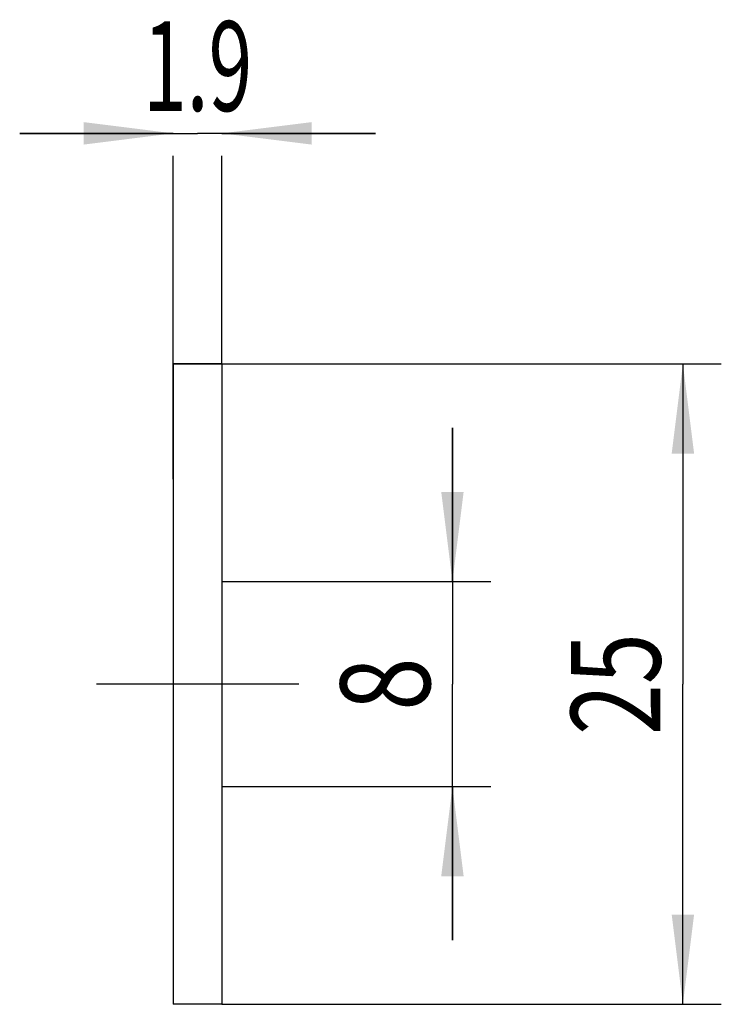
# Model space of a CAD drawing. Units: millimetres. Extents: x -6.7 to 20.7, y -12.5 to 25.9.
import ezdxf
from ezdxf.enums import TextEntityAlignment as Align

# ---------------------------------------------------------------- set-up
doc = ezdxf.new("R2010")
doc.units = ezdxf.units.MM
doc.header["$LTSCALE"] = 23.1
doc.linetypes.add('CENTER', pattern=[0.6, 0.375, -0.075, 0.075, -0.075])
doc.layers.get('0').update_dxf_attribs({"linetype": 'CONTINUOUS'})
for name, color, linetype in [('_03_2D_ZEICHNUNG_BEMASSUNGEN', 7, 'CONTINUOUS'), ('_21_KURVEN', 7, 'CONTINUOUS'), ('_30_VOLUMEN', 7, 'CONTINUOUS'), ('BG_STARTBEZUEGE', 7, 'CONTINUOUS')]:
    doc.layers.add(name, color=color, linetype=linetype)
doc.styles.get("Standard").update_dxf_attribs({"font": 'SIMPLEX.SHX', "width": 0.7})
doc.dimstyles.new('DIMSTYLE_1', dxfattribs={"dimtxt": 3.5, "dimasz": 3.5, "dimexe": 1.5, "dimexo": 0, "dimgap": 0.875, "dimtad": 1, "dimdsep": 46, "dimtxsty": 'STANDARD', "dimblk": '_FILLED', "dimblk1": '_FILLED', "dimblk2": '_FILLED', "dimcen": 0.09, "dimclrt": 2, "dimadec": 0, "dimazin": 0, "dimtp": 0.2, "dimtm": 0.2, "dimtfac": 1, "dimtofl": 0, "dimtmove": 0, "dimatfit": 3, "dimldrblk": '_FILLED', "dimfxl": 1, "dimtolj": 1, "dimarcsym": 0})
doc.dimstyles.new('DIMSTYLE_2', dxfattribs={"dimtxt": 3.5, "dimasz": 3.5, "dimexe": 1.5, "dimexo": 0, "dimgap": 0.875, "dimtad": 1, "dimdsep": 46, "dimtxsty": 'STANDARD', "dimblk": '_FILLED', "dimblk1": '_FILLED', "dimblk2": '_FILLED', "dimcen": 0.09, "dimclrt": 2, "dimadec": 0, "dimazin": 0, "dimtp": 0.1, "dimtm": 0.1, "dimtfac": 1, "dimtofl": 0, "dimtmove": 0, "dimatfit": 3, "dimldrblk": '_FILLED', "dimfxl": 1, "dimtolj": 1, "dimarcsym": 0})

# ---------------------------------------------------------------- blocks, each defined once
blk = doc.blocks.new('_FILLED')
at = {"color": 0, "linetype": 'BYBLOCK'}
blk.add_solid([(0, 0), (-1, 0.125), (-1, -0.125)], dxfattribs=at)
blk = doc.blocks.new('*D0')
at = {"layer": '_03_2D_ZEICHNUNG_BEMASSUNGEN', "color": 7, "linetype": 'CONTINUOUS'}
for p, q in [((1.241, 12.5), (20.741, 12.5)), ((19.241, 12.5), (19.241, 0)), ((19.241, -12.5), (19.241, 0)), ((1.241, -12.5), (20.741, -12.5))]:
    blk.add_line(p, q, dxfattribs=at)
at = {"layer": '_03_2D_ZEICHNUNG_BEMASSUNGEN', "color": 7, "linetype": 'CONTINUOUS', "xscale": 3.5, "yscale": 3.5, "zscale": 3.5}
for p, rotation in [((19.241, 12.5), 90), ((19.241, -12.5), 270)]:
    blk.add_blockref('_FILLED', p, dxfattribs=dict(at, rotation=rotation))
at = {"layer": '_03_2D_ZEICHNUNG_BEMASSUNGEN', "color": 2, "linetype": 'CONTINUOUS', "width": 0.75}
blk.add_text('25', height=3.5, rotation=90, dxfattribs=at).set_placement((18.366, 0), align=Align.CENTER)
blk = doc.blocks.new('*D1')
at = {"layer": '_03_2D_ZEICHNUNG_BEMASSUNGEN', "color": 7, "linetype": 'CONTINUOUS'}
for p, q in [((-0.659, 21.5), (-6.659, 21.5)), ((-6.659, 21.5), (0.291, 21.5)), ((7.241, 21.5), (0.291, 21.5)), ((1.241, 21.5), (7.241, 21.5)), ((-0.659, 8), (-0.659, 20.625)), ((1.241, 12.5), (1.241, 20.625))]:
    blk.add_line(p, q, dxfattribs=at)
at = {"layer": '_03_2D_ZEICHNUNG_BEMASSUNGEN', "color": 7, "linetype": 'CONTINUOUS', "xscale": 3.5, "yscale": 3.5, "zscale": 3.5}
blk.add_blockref('_FILLED', (-0.659, 21.5), dxfattribs=at)
at = {"layer": '_03_2D_ZEICHNUNG_BEMASSUNGEN', "color": 7, "linetype": 'CONTINUOUS', "xscale": 3.5, "yscale": 3.5, "zscale": 3.5, "rotation": 180}
blk.add_blockref('_FILLED', (1.241, 21.5), dxfattribs=at)
at = {"layer": '_03_2D_ZEICHNUNG_BEMASSUNGEN', "color": 2, "linetype": 'CONTINUOUS', "width": 0.642857}
blk.add_text('1.9', height=3.5, dxfattribs=at).set_placement((0.291, 22.375), align=Align.CENTER)
blk = doc.blocks.new('*D2')
at = {"layer": '_03_2D_ZEICHNUNG_BEMASSUNGEN', "color": 7, "linetype": 'CONTINUOUS'}
for p, q in [((10.241, 4), (10.241, 10)), ((10.241, 10), (10.241, 0)), ((1.241, 4), (11.741, 4)), ((10.241, -10), (10.241, 0)), ((1.241, -4), (11.741, -4)), ((10.241, -4), (10.241, -10))]:
    blk.add_line(p, q, dxfattribs=at)
at = {"layer": '_03_2D_ZEICHNUNG_BEMASSUNGEN', "color": 7, "linetype": 'CONTINUOUS', "xscale": 3.5, "yscale": 3.5, "zscale": 3.5}
for p, rotation in [((10.241, 4), 270), ((10.241, -4), 90)]:
    blk.add_blockref('_FILLED', p, dxfattribs=dict(at, rotation=rotation))
at = {"layer": '_03_2D_ZEICHNUNG_BEMASSUNGEN', "color": 2, "linetype": 'CONTINUOUS', "width": 0.785714}
blk.add_text('8', height=3.5, rotation=90, dxfattribs=at).set_placement((9.366, 0), align=Align.CENTER)

msp = doc.modelspace()

# ---------------------------------------------------------------- linework, layer by layer
at = {"layer": '_21_KURVEN', "color": 5, "linetype": 'CONTINUOUS'}
msp.add_line((-0.659, 12.5), (1.241, 12.5), dxfattribs=at)
at = {"layer": '_30_VOLUMEN', "color": 4, "linetype": 'CONTINUOUS'}
for p, q in [((-0.659, 12.5), (-0.659, -12.5)), ((1.241, 12.5), (-0.659, 12.5)), ((1.241, 12.5), (1.241, -12.5)), ((1.241, -12.5), (-0.659, -12.5))]:
    msp.add_line(p, q, dxfattribs=at)
at = {"layer": 'BG_STARTBEZUEGE', "color": 7, "linetype": 'CENTER'}
msp.add_line((4.241, 0), (-3.659, 0), dxfattribs=at)

# ---------------------------------------------------------------- dimensions: what is measured, and where the dimension line sits
at = {"layer": '_03_2D_ZEICHNUNG_BEMASSUNGEN', "color": 7, "linetype": 'CONTINUOUS'}
for base, p1, p2, angle, dimstyle, picture, middle in [((-0.659, 21.5), (1.241, 12.5), (-0.659, 8), 180, 'DIMSTYLE_2', '*D1', (-0.209, 21.5)), ((19.241, -12.5), (1.241, 12.5), (1.241, -12.5), 270, 'DIMSTYLE_1', '*D0', (19.241, -0.5)), ((10.241, -4), (1.241, 4), (1.241, -4), 270, 'DIMSTYLE_1', '*D2', (10.241, -0.5))]:
    dim = msp.add_linear_dim(base=base, p1=p1, p2=p2, angle=angle, dimstyle=dimstyle, dxfattribs=at)
    dim.commit()
    dim.dimension.update_dxf_attribs({"geometry": picture, "text_midpoint": middle, "dimtype": 160})

doc.saveas('drawing.dxf')
